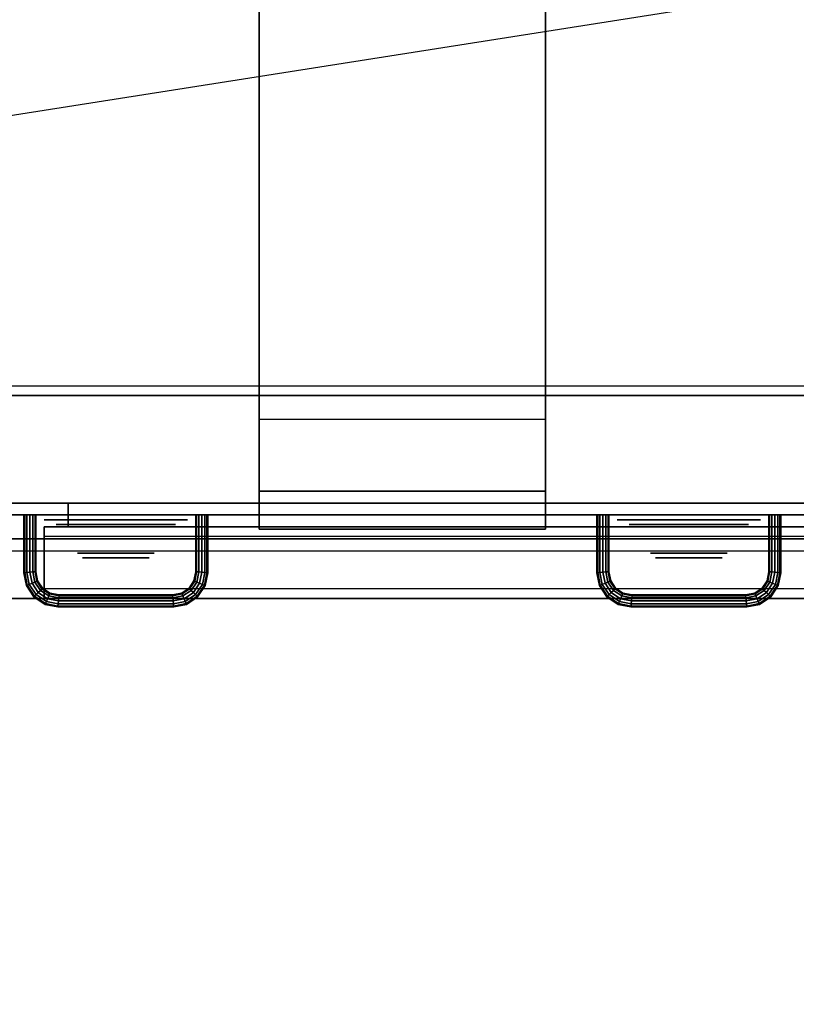
# Model space of a CAD drawing. Extents: x -130 to 130, y -21 to 21.
# Drawn here: x -13 to 4, y -21 to 0 of the extents above; entities that cross this region are included whole.
import ezdxf

# ---------------------------------------------------------------- set-up
doc = ezdxf.new("R2010")
doc.units = 0
doc.layers.get('DEFPOINTS').update_dxf_attribs({"linetype": 'CONTINUOUS'})
for name, color, linetype in [('3D', 254, 'CONTINUOUS'), ('3D-BLACK', 250, 'CONTINUOUS'), ('3D-CHROME', 254, 'CONTINUOUS'), ('3D-COLDROLL', 252, 'CONTINUOUS'), ('3D-FLAT', 7, 'CONTINUOUS'), ('3D-GRAY', 251, 'CONTINUOUS'), ('3D-NON', 43, 'CONTINUOUS')]:
    doc.layers.add(name, color=color, linetype=linetype)

msp = doc.modelspace()

# ---------------------------------------------------------------- linework, layer by layer
at = {"layer": '3D', "extrusion": (0, -1, 0)}
for centre in [(-10.5, 31.5, 10.575), (1.5, 31.5, 10.575)]:
    msp.add_circle(centre, 1.25, dxfattribs=at)
at = {"layer": '3D'}
for points in [[(19.3, -10.875, 37.7), (19.3, -7.675, 37.3), (-28.3, -7.675, 37.3), (-28.3, -10.875, 37.7)], [(19.3, -7.875, 36.5), (19.3, -7.675, 37.3), (-28.3, -7.675, 37.3), (-28.3, -7.875, 36.5)], [(-1.5, -9.875, 29.5), (-1.5, -8.375, 26), (-7.5, -8.375, 26), (-7.5, -9.875, 29.5)], [(-12.425, -10.375, 31.5), (-12.408, -10.375, 31.562), (-12.408, -11.586, 31.562), (-12.425, -11.587, 31.5)], [(-12.408, -10.375, 31.438), (-12.425, -10.375, 31.5), (-12.425, -11.587, 31.5), (-12.408, -11.586, 31.438)], [(-12.362, -10.375, 31.392), (-12.408, -10.375, 31.438), (-12.408, -11.586, 31.438), (-12.362, -11.581, 31.392)], [(-12.408, -10.375, 31.562), (-12.362, -10.375, 31.608), (-12.362, -11.581, 31.608), (-12.408, -11.586, 31.562)], [(-12.3, -10.375, 31.375), (-12.362, -10.375, 31.392), (-12.362, -11.581, 31.392), (-12.3, -11.575, 31.375)], [(-12.362, -10.375, 31.608), (-12.3, -10.375, 31.625), (-12.3, -11.575, 31.625), (-12.362, -11.581, 31.608)], [(-12.238, -10.375, 31.392), (-12.3, -10.375, 31.375), (-12.3, -11.575, 31.375), (-12.238, -11.569, 31.392)], [(-12.3, -10.375, 31.625), (-12.238, -10.375, 31.608), (-12.238, -11.569, 31.608), (-12.3, -11.575, 31.625)], [(-12.192, -10.375, 31.438), (-12.238, -10.375, 31.392), (-12.238, -11.569, 31.392), (-12.192, -11.564, 31.438)], [(-12.238, -10.375, 31.608), (-12.192, -10.375, 31.562), (-12.192, -11.564, 31.562), (-12.238, -11.569, 31.608)], [(-12.175, -10.375, 31.5), (-12.192, -10.375, 31.438), (-12.192, -11.564, 31.438), (-12.175, -11.563, 31.5)], [(-12.192, -10.375, 31.562), (-12.175, -10.375, 31.5), (-12.175, -11.563, 31.5), (-12.192, -11.564, 31.562)], [(-8.825, -11.563, 31.5), (-8.808, -11.564, 31.438), (-8.808, -10.375, 31.438), (-8.825, -10.375, 31.5)], [(-8.808, -11.564, 31.562), (-8.825, -11.563, 31.5), (-8.825, -10.375, 31.5), (-8.808, -10.375, 31.562)], [(-8.808, -11.564, 31.438), (-8.763, -11.569, 31.392), (-8.763, -10.375, 31.392), (-8.808, -10.375, 31.438)], [(-8.763, -11.569, 31.608), (-8.808, -11.564, 31.562), (-8.808, -10.375, 31.562), (-8.763, -10.375, 31.608)], [(-8.763, -11.569, 31.392), (-8.7, -11.575, 31.375), (-8.7, -10.375, 31.375), (-8.763, -10.375, 31.392)], [(-8.7, -11.575, 31.625), (-8.763, -11.569, 31.608), (-8.763, -10.375, 31.608), (-8.7, -10.375, 31.625)], [(-8.7, -11.575, 31.375), (-8.638, -11.581, 31.392), (-8.638, -10.375, 31.392), (-8.7, -10.375, 31.375)], [(-8.638, -11.581, 31.608), (-8.7, -11.575, 31.625), (-8.7, -10.375, 31.625), (-8.638, -10.375, 31.608)], [(-8.638, -11.581, 31.392), (-8.592, -11.586, 31.438), (-8.592, -10.375, 31.438), (-8.638, -10.375, 31.392)], [(-8.592, -11.586, 31.562), (-8.638, -11.581, 31.608), (-8.638, -10.375, 31.608), (-8.592, -10.375, 31.562)], [(-8.575, -11.587, 31.5), (-8.592, -11.586, 31.562), (-8.592, -10.375, 31.562), (-8.575, -10.375, 31.5)], [(-8.592, -11.586, 31.438), (-8.575, -11.587, 31.5), (-8.575, -10.375, 31.5), (-8.592, -10.375, 31.438)], [(-0.425, -10.375, 31.5), (-0.408, -10.375, 31.562), (-0.408, -11.586, 31.562), (-0.425, -11.587, 31.5)], [(-0.408, -10.375, 31.438), (-0.425, -10.375, 31.5), (-0.425, -11.587, 31.5), (-0.408, -11.586, 31.438)], [(-0.363, -10.375, 31.392), (-0.408, -10.375, 31.438), (-0.408, -11.586, 31.438), (-0.363, -11.581, 31.392)], [(-0.408, -10.375, 31.562), (-0.363, -10.375, 31.608), (-0.363, -11.581, 31.608), (-0.408, -11.586, 31.562)], [(-0.3, -10.375, 31.375), (-0.363, -10.375, 31.392), (-0.363, -11.581, 31.392), (-0.3, -11.575, 31.375)], [(-0.363, -10.375, 31.608), (-0.3, -10.375, 31.625), (-0.3, -11.575, 31.625), (-0.363, -11.581, 31.608)], [(-0.238, -10.375, 31.392), (-0.3, -10.375, 31.375), (-0.3, -11.575, 31.375), (-0.238, -11.569, 31.392)], [(-0.3, -10.375, 31.625), (-0.238, -10.375, 31.608), (-0.238, -11.569, 31.608), (-0.3, -11.575, 31.625)], [(-0.192, -10.375, 31.438), (-0.238, -10.375, 31.392), (-0.238, -11.569, 31.392), (-0.192, -11.564, 31.438)], [(-0.238, -10.375, 31.608), (-0.192, -10.375, 31.562), (-0.192, -11.564, 31.562), (-0.238, -11.569, 31.608)], [(-0.175, -10.375, 31.5), (-0.192, -10.375, 31.438), (-0.192, -11.564, 31.438), (-0.175, -11.563, 31.5)], [(-0.192, -10.375, 31.562), (-0.175, -10.375, 31.5), (-0.175, -11.563, 31.5), (-0.192, -11.564, 31.562)], [(3.175, -11.563, 31.5), (3.192, -11.564, 31.438), (3.192, -10.375, 31.438), (3.175, -10.375, 31.5)], [(3.192, -11.564, 31.562), (3.175, -11.563, 31.5), (3.175, -10.375, 31.5), (3.192, -10.375, 31.562)], [(3.192, -11.564, 31.438), (3.238, -11.569, 31.392), (3.238, -10.375, 31.392), (3.192, -10.375, 31.438)], [(3.238, -11.569, 31.608), (3.192, -11.564, 31.562), (3.192, -10.375, 31.562), (3.238, -10.375, 31.608)], [(3.238, -11.569, 31.392), (3.3, -11.575, 31.375), (3.3, -10.375, 31.375), (3.238, -10.375, 31.392)], [(3.3, -11.575, 31.625), (3.238, -11.569, 31.608), (3.238, -10.375, 31.608), (3.3, -10.375, 31.625)], [(3.3, -11.575, 31.375), (3.363, -11.581, 31.392), (3.363, -10.375, 31.392), (3.3, -10.375, 31.375)], [(3.363, -11.581, 31.608), (3.3, -11.575, 31.625), (3.3, -10.375, 31.625), (3.363, -10.375, 31.608)], [(3.363, -11.581, 31.392), (3.408, -11.586, 31.438), (3.408, -10.375, 31.438), (3.363, -10.375, 31.392)], [(3.408, -11.586, 31.562), (3.363, -11.581, 31.608), (3.363, -10.375, 31.608), (3.408, -10.375, 31.562)], [(3.425, -11.587, 31.5), (3.408, -11.586, 31.562), (3.408, -10.375, 31.562), (3.425, -10.375, 31.5)], [(3.408, -11.586, 31.438), (3.425, -11.587, 31.5), (3.425, -10.375, 31.5), (3.408, -10.375, 31.438)], [(-12.425, -11.587, 31.5), (-12.408, -11.586, 31.562), (-12.356, -11.847, 31.562), (-12.372, -11.853, 31.5)], [(-12.408, -11.586, 31.438), (-12.425, -11.587, 31.5), (-12.372, -11.853, 31.5), (-12.356, -11.847, 31.438)], [(-12.362, -11.581, 31.392), (-12.408, -11.586, 31.438), (-12.356, -11.847, 31.438), (-12.313, -11.829, 31.392)], [(-12.408, -11.586, 31.562), (-12.362, -11.581, 31.608), (-12.313, -11.829, 31.608), (-12.356, -11.847, 31.562)], [(-12.3, -11.575, 31.375), (-12.362, -11.581, 31.392), (-12.313, -11.829, 31.392), (-12.254, -11.805, 31.375)], [(-12.362, -11.581, 31.608), (-12.3, -11.575, 31.625), (-12.254, -11.805, 31.625), (-12.313, -11.829, 31.608)], [(-12.238, -11.569, 31.392), (-12.3, -11.575, 31.375), (-12.254, -11.805, 31.375), (-12.195, -11.78, 31.392)], [(-12.3, -11.575, 31.625), (-12.238, -11.569, 31.608), (-12.195, -11.78, 31.608), (-12.254, -11.805, 31.625)], [(-12.192, -11.564, 31.438), (-12.238, -11.569, 31.392), (-12.195, -11.78, 31.392), (-12.152, -11.762, 31.438)], [(-12.238, -11.569, 31.608), (-12.192, -11.564, 31.562), (-12.152, -11.762, 31.562), (-12.195, -11.78, 31.608)], [(-12.175, -11.563, 31.5), (-12.192, -11.564, 31.438), (-12.152, -11.762, 31.438), (-12.137, -11.756, 31.5)], [(-12.192, -11.564, 31.562), (-12.175, -11.563, 31.5), (-12.137, -11.756, 31.5), (-12.152, -11.762, 31.562)], [(-12.137, -11.756, 31.5), (-12.152, -11.762, 31.438), (-12.046, -11.921, 31.438), (-12.034, -11.909, 31.5)], [(-12.152, -11.762, 31.562), (-12.137, -11.756, 31.5), (-12.034, -11.909, 31.5), (-12.046, -11.921, 31.562)], [(-8.966, -11.909, 31.5), (-8.954, -11.921, 31.438), (-8.848, -11.762, 31.438), (-8.863, -11.756, 31.5)], [(-8.954, -11.921, 31.562), (-8.966, -11.909, 31.5), (-8.863, -11.756, 31.5), (-8.848, -11.762, 31.562)], [(-8.863, -11.756, 31.5), (-8.848, -11.762, 31.438), (-8.808, -11.564, 31.438), (-8.825, -11.563, 31.5)], [(-8.848, -11.762, 31.562), (-8.863, -11.756, 31.5), (-8.825, -11.563, 31.5), (-8.808, -11.564, 31.562)], [(-8.848, -11.762, 31.438), (-8.805, -11.78, 31.392), (-8.763, -11.569, 31.392), (-8.808, -11.564, 31.438)], [(-8.805, -11.78, 31.608), (-8.848, -11.762, 31.562), (-8.808, -11.564, 31.562), (-8.763, -11.569, 31.608)], [(-8.805, -11.78, 31.392), (-8.746, -11.805, 31.375), (-8.7, -11.575, 31.375), (-8.763, -11.569, 31.392)], [(-8.746, -11.805, 31.625), (-8.805, -11.78, 31.608), (-8.763, -11.569, 31.608), (-8.7, -11.575, 31.625)], [(-8.746, -11.805, 31.375), (-8.687, -11.829, 31.392), (-8.638, -11.581, 31.392), (-8.7, -11.575, 31.375)], [(-8.687, -11.829, 31.608), (-8.746, -11.805, 31.625), (-8.7, -11.575, 31.625), (-8.638, -11.581, 31.608)], [(-8.687, -11.829, 31.392), (-8.644, -11.847, 31.438), (-8.592, -11.586, 31.438), (-8.638, -11.581, 31.392)], [(-8.644, -11.847, 31.562), (-8.687, -11.829, 31.608), (-8.638, -11.581, 31.608), (-8.592, -11.586, 31.562)], [(-8.628, -11.853, 31.5), (-8.644, -11.847, 31.562), (-8.592, -11.586, 31.562), (-8.575, -11.587, 31.5)], [(-8.644, -11.847, 31.438), (-8.628, -11.853, 31.5), (-8.575, -11.587, 31.5), (-8.592, -11.586, 31.438)], [(-0.425, -11.587, 31.5), (-0.408, -11.586, 31.562), (-0.356, -11.847, 31.562), (-0.372, -11.853, 31.5)], [(-0.408, -11.586, 31.438), (-0.425, -11.587, 31.5), (-0.372, -11.853, 31.5), (-0.356, -11.847, 31.438)], [(-0.363, -11.581, 31.392), (-0.408, -11.586, 31.438), (-0.356, -11.847, 31.438), (-0.313, -11.829, 31.392)], [(-0.408, -11.586, 31.562), (-0.363, -11.581, 31.608), (-0.313, -11.829, 31.608), (-0.356, -11.847, 31.562)], [(-0.3, -11.575, 31.375), (-0.363, -11.581, 31.392), (-0.313, -11.829, 31.392), (-0.254, -11.805, 31.375)], [(-0.363, -11.581, 31.608), (-0.3, -11.575, 31.625), (-0.254, -11.805, 31.625), (-0.313, -11.829, 31.608)], [(-0.238, -11.569, 31.392), (-0.3, -11.575, 31.375), (-0.254, -11.805, 31.375), (-0.195, -11.78, 31.392)], [(-0.3, -11.575, 31.625), (-0.238, -11.569, 31.608), (-0.195, -11.78, 31.608), (-0.254, -11.805, 31.625)], [(-0.192, -11.564, 31.438), (-0.238, -11.569, 31.392), (-0.195, -11.78, 31.392), (-0.152, -11.762, 31.438)], [(-0.238, -11.569, 31.608), (-0.192, -11.564, 31.562), (-0.152, -11.762, 31.562), (-0.195, -11.78, 31.608)], [(-0.175, -11.563, 31.5), (-0.192, -11.564, 31.438), (-0.152, -11.762, 31.438), (-0.137, -11.756, 31.5)], [(-0.192, -11.564, 31.562), (-0.175, -11.563, 31.5), (-0.137, -11.756, 31.5), (-0.152, -11.762, 31.562)], [(-0.137, -11.756, 31.5), (-0.152, -11.762, 31.438), (-0.046, -11.921, 31.438), (-0.034, -11.909, 31.5)], [(-0.152, -11.762, 31.562), (-0.137, -11.756, 31.5), (-0.034, -11.909, 31.5), (-0.046, -11.921, 31.562)], [(3.034, -11.909, 31.5), (3.046, -11.921, 31.438), (3.152, -11.762, 31.438), (3.137, -11.756, 31.5)], [(3.046, -11.921, 31.562), (3.034, -11.909, 31.5), (3.137, -11.756, 31.5), (3.152, -11.762, 31.562)], [(3.137, -11.756, 31.5), (3.152, -11.762, 31.438), (3.192, -11.564, 31.438), (3.175, -11.563, 31.5)], [(3.152, -11.762, 31.562), (3.137, -11.756, 31.5), (3.175, -11.563, 31.5), (3.192, -11.564, 31.562)], [(3.152, -11.762, 31.438), (3.195, -11.78, 31.392), (3.238, -11.569, 31.392), (3.192, -11.564, 31.438)], [(3.195, -11.78, 31.608), (3.152, -11.762, 31.562), (3.192, -11.564, 31.562), (3.238, -11.569, 31.608)], [(3.195, -11.78, 31.392), (3.254, -11.805, 31.375), (3.3, -11.575, 31.375), (3.238, -11.569, 31.392)], [(3.254, -11.805, 31.625), (3.195, -11.78, 31.608), (3.238, -11.569, 31.608), (3.3, -11.575, 31.625)], [(3.254, -11.805, 31.375), (3.313, -11.829, 31.392), (3.363, -11.581, 31.392), (3.3, -11.575, 31.375)], [(3.313, -11.829, 31.608), (3.254, -11.805, 31.625), (3.3, -11.575, 31.625), (3.363, -11.581, 31.608)], [(3.313, -11.829, 31.392), (3.356, -11.847, 31.438), (3.408, -11.586, 31.438), (3.363, -11.581, 31.392)], [(3.356, -11.847, 31.562), (3.313, -11.829, 31.608), (3.363, -11.581, 31.608), (3.408, -11.586, 31.562)], [(3.372, -11.853, 31.5), (3.356, -11.847, 31.562), (3.408, -11.586, 31.562), (3.425, -11.587, 31.5)], [(3.356, -11.847, 31.438), (3.372, -11.853, 31.5), (3.425, -11.587, 31.5), (3.408, -11.586, 31.438)], [(-12.372, -11.853, 31.5), (-12.356, -11.847, 31.562), (-12.202, -12.077, 31.562), (-12.214, -12.089, 31.5)], [(-12.356, -11.847, 31.438), (-12.372, -11.853, 31.5), (-12.214, -12.089, 31.5), (-12.202, -12.077, 31.438)], [(-12.313, -11.829, 31.392), (-12.356, -11.847, 31.438), (-12.202, -12.077, 31.438), (-12.169, -12.044, 31.392)], [(-12.356, -11.847, 31.562), (-12.313, -11.829, 31.608), (-12.169, -12.044, 31.608), (-12.202, -12.077, 31.562)], [(-12.254, -11.805, 31.375), (-12.313, -11.829, 31.392), (-12.169, -12.044, 31.392), (-12.124, -11.999, 31.375)], [(-12.313, -11.829, 31.608), (-12.254, -11.805, 31.625), (-12.124, -11.999, 31.625), (-12.169, -12.044, 31.608)], [(-12.195, -11.78, 31.392), (-12.254, -11.805, 31.375), (-12.124, -11.999, 31.375), (-12.079, -11.954, 31.392)], [(-12.254, -11.805, 31.625), (-12.195, -11.78, 31.608), (-12.079, -11.954, 31.608), (-12.124, -11.999, 31.625)], [(-12.152, -11.762, 31.438), (-12.195, -11.78, 31.392), (-12.079, -11.954, 31.392), (-12.046, -11.921, 31.438)], [(-12.195, -11.78, 31.608), (-12.152, -11.762, 31.562), (-12.046, -11.921, 31.562), (-12.079, -11.954, 31.608)], [(-12.079, -11.954, 31.392), (-12.124, -11.999, 31.375), (-11.93, -12.129, 31.375), (-11.905, -12.07, 31.392)], [(-12.124, -11.999, 31.625), (-12.079, -11.954, 31.608), (-11.905, -12.07, 31.608), (-11.93, -12.129, 31.625)], [(-12.046, -11.921, 31.438), (-12.079, -11.954, 31.392), (-11.905, -12.07, 31.392), (-11.887, -12.027, 31.438)], [(-12.079, -11.954, 31.608), (-12.046, -11.921, 31.562), (-11.887, -12.027, 31.562), (-11.905, -12.07, 31.608)], [(-12.034, -11.909, 31.5), (-12.046, -11.921, 31.438), (-11.887, -12.027, 31.438), (-11.881, -12.012, 31.5)], [(-12.046, -11.921, 31.562), (-12.034, -11.909, 31.5), (-11.881, -12.012, 31.5), (-11.887, -12.027, 31.562)], [(-9.119, -12.012, 31.5), (-9.113, -12.027, 31.438), (-8.954, -11.921, 31.438), (-8.966, -11.909, 31.5)], [(-9.113, -12.027, 31.562), (-9.119, -12.012, 31.5), (-8.966, -11.909, 31.5), (-8.954, -11.921, 31.562)], [(-9.113, -12.027, 31.438), (-9.095, -12.07, 31.392), (-8.921, -11.954, 31.392), (-8.954, -11.921, 31.438)], [(-9.095, -12.07, 31.608), (-9.113, -12.027, 31.562), (-8.954, -11.921, 31.562), (-8.921, -11.954, 31.608)], [(-9.095, -12.07, 31.392), (-9.07, -12.129, 31.375), (-8.876, -11.999, 31.375), (-8.921, -11.954, 31.392)], [(-9.07, -12.129, 31.625), (-9.095, -12.07, 31.608), (-8.921, -11.954, 31.608), (-8.876, -11.999, 31.625)], [(-8.954, -11.921, 31.438), (-8.921, -11.954, 31.392), (-8.805, -11.78, 31.392), (-8.848, -11.762, 31.438)], [(-8.921, -11.954, 31.608), (-8.954, -11.921, 31.562), (-8.848, -11.762, 31.562), (-8.805, -11.78, 31.608)], [(-8.921, -11.954, 31.392), (-8.876, -11.999, 31.375), (-8.746, -11.805, 31.375), (-8.805, -11.78, 31.392)], [(-8.876, -11.999, 31.625), (-8.921, -11.954, 31.608), (-8.805, -11.78, 31.608), (-8.746, -11.805, 31.625)], [(-8.876, -11.999, 31.375), (-8.831, -12.044, 31.392), (-8.687, -11.829, 31.392), (-8.746, -11.805, 31.375)], [(-8.831, -12.044, 31.608), (-8.876, -11.999, 31.625), (-8.746, -11.805, 31.625), (-8.687, -11.829, 31.608)], [(-8.831, -12.044, 31.392), (-8.798, -12.077, 31.438), (-8.644, -11.847, 31.438), (-8.687, -11.829, 31.392)], [(-8.798, -12.077, 31.562), (-8.831, -12.044, 31.608), (-8.687, -11.829, 31.608), (-8.644, -11.847, 31.562)], [(-8.786, -12.089, 31.5), (-8.798, -12.077, 31.562), (-8.644, -11.847, 31.562), (-8.628, -11.853, 31.5)], [(-8.798, -12.077, 31.438), (-8.786, -12.089, 31.5), (-8.628, -11.853, 31.5), (-8.644, -11.847, 31.438)], [(-0.372, -11.853, 31.5), (-0.356, -11.847, 31.562), (-0.202, -12.077, 31.562), (-0.214, -12.089, 31.5)], [(-0.356, -11.847, 31.438), (-0.372, -11.853, 31.5), (-0.214, -12.089, 31.5), (-0.202, -12.077, 31.438)], [(-0.313, -11.829, 31.392), (-0.356, -11.847, 31.438), (-0.202, -12.077, 31.438), (-0.169, -12.044, 31.392)], [(-0.356, -11.847, 31.562), (-0.313, -11.829, 31.608), (-0.169, -12.044, 31.608), (-0.202, -12.077, 31.562)], [(-0.254, -11.805, 31.375), (-0.313, -11.829, 31.392), (-0.169, -12.044, 31.392), (-0.124, -11.999, 31.375)], [(-0.313, -11.829, 31.608), (-0.254, -11.805, 31.625), (-0.124, -11.999, 31.625), (-0.169, -12.044, 31.608)], [(-0.195, -11.78, 31.392), (-0.254, -11.805, 31.375), (-0.124, -11.999, 31.375), (-0.079, -11.954, 31.392)], [(-0.254, -11.805, 31.625), (-0.195, -11.78, 31.608), (-0.079, -11.954, 31.608), (-0.124, -11.999, 31.625)], [(-0.152, -11.762, 31.438), (-0.195, -11.78, 31.392), (-0.079, -11.954, 31.392), (-0.046, -11.921, 31.438)], [(-0.195, -11.78, 31.608), (-0.152, -11.762, 31.562), (-0.046, -11.921, 31.562), (-0.079, -11.954, 31.608)], [(-0.079, -11.954, 31.392), (-0.124, -11.999, 31.375), (0.07, -12.129, 31.375), (0.095, -12.07, 31.392)], [(-0.124, -11.999, 31.625), (-0.079, -11.954, 31.608), (0.095, -12.07, 31.608), (0.07, -12.129, 31.625)], [(-0.046, -11.921, 31.438), (-0.079, -11.954, 31.392), (0.095, -12.07, 31.392), (0.113, -12.027, 31.438)], [(-0.079, -11.954, 31.608), (-0.046, -11.921, 31.562), (0.113, -12.027, 31.562), (0.095, -12.07, 31.608)], [(-0.034, -11.909, 31.5), (-0.046, -11.921, 31.438), (0.113, -12.027, 31.438), (0.119, -12.012, 31.5)], [(-0.046, -11.921, 31.562), (-0.034, -11.909, 31.5), (0.119, -12.012, 31.5), (0.113, -12.027, 31.562)], [(2.881, -12.012, 31.5), (2.887, -12.027, 31.438), (3.046, -11.921, 31.438), (3.034, -11.909, 31.5)], [(2.887, -12.027, 31.562), (2.881, -12.012, 31.5), (3.034, -11.909, 31.5), (3.046, -11.921, 31.562)], [(2.887, -12.027, 31.438), (2.905, -12.07, 31.392), (3.079, -11.954, 31.392), (3.046, -11.921, 31.438)], [(2.905, -12.07, 31.608), (2.887, -12.027, 31.562), (3.046, -11.921, 31.562), (3.079, -11.954, 31.608)], [(2.905, -12.07, 31.392), (2.93, -12.129, 31.375), (3.124, -11.999, 31.375), (3.079, -11.954, 31.392)], [(2.93, -12.129, 31.625), (2.905, -12.07, 31.608), (3.079, -11.954, 31.608), (3.124, -11.999, 31.625)], [(3.046, -11.921, 31.438), (3.079, -11.954, 31.392), (3.195, -11.78, 31.392), (3.152, -11.762, 31.438)], [(3.079, -11.954, 31.608), (3.046, -11.921, 31.562), (3.152, -11.762, 31.562), (3.195, -11.78, 31.608)], [(3.079, -11.954, 31.392), (3.124, -11.999, 31.375), (3.254, -11.805, 31.375), (3.195, -11.78, 31.392)], [(3.124, -11.999, 31.625), (3.079, -11.954, 31.608), (3.195, -11.78, 31.608), (3.254, -11.805, 31.625)], [(3.124, -11.999, 31.375), (3.169, -12.044, 31.392), (3.313, -11.829, 31.392), (3.254, -11.805, 31.375)], [(3.169, -12.044, 31.608), (3.124, -11.999, 31.625), (3.254, -11.805, 31.625), (3.313, -11.829, 31.608)], [(3.169, -12.044, 31.392), (3.202, -12.077, 31.438), (3.356, -11.847, 31.438), (3.313, -11.829, 31.392)], [(3.202, -12.077, 31.562), (3.169, -12.044, 31.608), (3.313, -11.829, 31.608), (3.356, -11.847, 31.562)], [(3.214, -12.089, 31.5), (3.202, -12.077, 31.562), (3.356, -11.847, 31.562), (3.372, -11.853, 31.5)], [(3.202, -12.077, 31.438), (3.214, -12.089, 31.5), (3.372, -11.853, 31.5), (3.356, -11.847, 31.438)], [(-12.214, -12.089, 31.5), (-12.202, -12.077, 31.562), (-11.972, -12.231, 31.562), (-11.978, -12.247, 31.5)], [(-12.202, -12.077, 31.438), (-12.214, -12.089, 31.5), (-11.978, -12.247, 31.5), (-11.972, -12.231, 31.438)], [(-12.169, -12.044, 31.392), (-12.202, -12.077, 31.438), (-11.972, -12.231, 31.438), (-11.954, -12.188, 31.392)], [(-12.202, -12.077, 31.562), (-12.169, -12.044, 31.608), (-11.954, -12.188, 31.608), (-11.972, -12.231, 31.562)], [(-12.124, -11.999, 31.375), (-12.169, -12.044, 31.392), (-11.954, -12.188, 31.392), (-11.93, -12.129, 31.375)], [(-12.169, -12.044, 31.608), (-12.124, -11.999, 31.625), (-11.93, -12.129, 31.625), (-11.954, -12.188, 31.608)], [(-11.93, -12.129, 31.375), (-11.954, -12.188, 31.392), (-11.706, -12.238, 31.392), (-11.7, -12.175, 31.375)], [(-11.954, -12.188, 31.608), (-11.93, -12.129, 31.625), (-11.7, -12.175, 31.625), (-11.706, -12.238, 31.608)], [(-11.905, -12.07, 31.392), (-11.93, -12.129, 31.375), (-11.7, -12.175, 31.375), (-11.694, -12.113, 31.392)], [(-11.93, -12.129, 31.625), (-11.905, -12.07, 31.608), (-11.694, -12.113, 31.608), (-11.7, -12.175, 31.625)], [(-11.887, -12.027, 31.438), (-11.905, -12.07, 31.392), (-11.694, -12.113, 31.392), (-11.689, -12.067, 31.438)], [(-11.905, -12.07, 31.608), (-11.887, -12.027, 31.562), (-11.689, -12.067, 31.562), (-11.694, -12.113, 31.608)], [(-11.881, -12.012, 31.5), (-11.887, -12.027, 31.438), (-11.689, -12.067, 31.438), (-11.688, -12.05, 31.5)], [(-11.887, -12.027, 31.562), (-11.881, -12.012, 31.5), (-11.688, -12.05, 31.5), (-11.689, -12.067, 31.562)], [(-11.694, -12.113, 31.392), (-11.7, -12.175, 31.375), (-9.3, -12.175, 31.375), (-9.306, -12.113, 31.392)], [(-11.7, -12.175, 31.625), (-11.694, -12.113, 31.608), (-9.306, -12.113, 31.608), (-9.3, -12.175, 31.625)], [(-11.689, -12.067, 31.438), (-11.694, -12.113, 31.392), (-9.306, -12.113, 31.392), (-9.311, -12.067, 31.438)], [(-11.694, -12.113, 31.608), (-11.689, -12.067, 31.562), (-9.311, -12.067, 31.562), (-9.306, -12.113, 31.608)], [(-11.688, -12.05, 31.5), (-11.689, -12.067, 31.438), (-9.311, -12.067, 31.438), (-9.312, -12.05, 31.5)], [(-11.689, -12.067, 31.562), (-11.688, -12.05, 31.5), (-9.312, -12.05, 31.5), (-9.311, -12.067, 31.562)], [(-9.312, -12.05, 31.5), (-9.311, -12.067, 31.438), (-9.113, -12.027, 31.438), (-9.119, -12.012, 31.5)], [(-9.311, -12.067, 31.562), (-9.312, -12.05, 31.5), (-9.119, -12.012, 31.5), (-9.113, -12.027, 31.562)], [(-9.311, -12.067, 31.438), (-9.306, -12.113, 31.392), (-9.095, -12.07, 31.392), (-9.113, -12.027, 31.438)], [(-9.306, -12.113, 31.608), (-9.311, -12.067, 31.562), (-9.113, -12.027, 31.562), (-9.095, -12.07, 31.608)], [(-9.306, -12.113, 31.392), (-9.3, -12.175, 31.375), (-9.07, -12.129, 31.375), (-9.095, -12.07, 31.392)], [(-9.3, -12.175, 31.625), (-9.306, -12.113, 31.608), (-9.095, -12.07, 31.608), (-9.07, -12.129, 31.625)], [(-9.3, -12.175, 31.375), (-9.294, -12.238, 31.392), (-9.046, -12.188, 31.392), (-9.07, -12.129, 31.375)], [(-9.294, -12.238, 31.608), (-9.3, -12.175, 31.625), (-9.07, -12.129, 31.625), (-9.046, -12.188, 31.608)], [(-9.07, -12.129, 31.375), (-9.046, -12.188, 31.392), (-8.831, -12.044, 31.392), (-8.876, -11.999, 31.375)], [(-9.046, -12.188, 31.608), (-9.07, -12.129, 31.625), (-8.876, -11.999, 31.625), (-8.831, -12.044, 31.608)], [(-9.046, -12.188, 31.392), (-9.028, -12.231, 31.438), (-8.798, -12.077, 31.438), (-8.831, -12.044, 31.392)], [(-9.028, -12.231, 31.562), (-9.046, -12.188, 31.608), (-8.831, -12.044, 31.608), (-8.798, -12.077, 31.562)], [(-9.022, -12.247, 31.5), (-9.028, -12.231, 31.562), (-8.798, -12.077, 31.562), (-8.786, -12.089, 31.5)], [(-9.028, -12.231, 31.438), (-9.022, -12.247, 31.5), (-8.786, -12.089, 31.5), (-8.798, -12.077, 31.438)], [(-0.214, -12.089, 31.5), (-0.202, -12.077, 31.562), (0.028, -12.231, 31.562), (0.022, -12.247, 31.5)], [(-0.202, -12.077, 31.438), (-0.214, -12.089, 31.5), (0.022, -12.247, 31.5), (0.028, -12.231, 31.438)], [(-0.169, -12.044, 31.392), (-0.202, -12.077, 31.438), (0.028, -12.231, 31.438), (0.046, -12.188, 31.392)], [(-0.202, -12.077, 31.562), (-0.169, -12.044, 31.608), (0.046, -12.188, 31.608), (0.028, -12.231, 31.562)], [(-0.124, -11.999, 31.375), (-0.169, -12.044, 31.392), (0.046, -12.188, 31.392), (0.07, -12.129, 31.375)], [(-0.169, -12.044, 31.608), (-0.124, -11.999, 31.625), (0.07, -12.129, 31.625), (0.046, -12.188, 31.608)], [(0.07, -12.129, 31.375), (0.046, -12.188, 31.392), (0.294, -12.238, 31.392), (0.3, -12.175, 31.375)], [(0.046, -12.188, 31.608), (0.07, -12.129, 31.625), (0.3, -12.175, 31.625), (0.294, -12.238, 31.608)], [(0.095, -12.07, 31.392), (0.07, -12.129, 31.375), (0.3, -12.175, 31.375), (0.306, -12.113, 31.392)], [(0.07, -12.129, 31.625), (0.095, -12.07, 31.608), (0.306, -12.113, 31.608), (0.3, -12.175, 31.625)], [(0.113, -12.027, 31.438), (0.095, -12.07, 31.392), (0.306, -12.113, 31.392), (0.311, -12.067, 31.438)], [(0.095, -12.07, 31.608), (0.113, -12.027, 31.562), (0.311, -12.067, 31.562), (0.306, -12.113, 31.608)], [(0.119, -12.012, 31.5), (0.113, -12.027, 31.438), (0.311, -12.067, 31.438), (0.312, -12.05, 31.5)], [(0.113, -12.027, 31.562), (0.119, -12.012, 31.5), (0.312, -12.05, 31.5), (0.311, -12.067, 31.562)], [(0.306, -12.113, 31.392), (0.3, -12.175, 31.375), (2.7, -12.175, 31.375), (2.694, -12.113, 31.392)], [(0.3, -12.175, 31.625), (0.306, -12.113, 31.608), (2.694, -12.113, 31.608), (2.7, -12.175, 31.625)], [(0.311, -12.067, 31.438), (0.306, -12.113, 31.392), (2.694, -12.113, 31.392), (2.689, -12.067, 31.438)], [(0.306, -12.113, 31.608), (0.311, -12.067, 31.562), (2.689, -12.067, 31.562), (2.694, -12.113, 31.608)], [(0.312, -12.05, 31.5), (0.311, -12.067, 31.438), (2.689, -12.067, 31.438), (2.688, -12.05, 31.5)], [(0.311, -12.067, 31.562), (0.312, -12.05, 31.5), (2.688, -12.05, 31.5), (2.689, -12.067, 31.562)], [(2.688, -12.05, 31.5), (2.689, -12.067, 31.438), (2.887, -12.027, 31.438), (2.881, -12.012, 31.5)], [(2.689, -12.067, 31.562), (2.688, -12.05, 31.5), (2.881, -12.012, 31.5), (2.887, -12.027, 31.562)], [(2.689, -12.067, 31.438), (2.694, -12.113, 31.392), (2.905, -12.07, 31.392), (2.887, -12.027, 31.438)], [(2.694, -12.113, 31.608), (2.689, -12.067, 31.562), (2.887, -12.027, 31.562), (2.905, -12.07, 31.608)], [(2.694, -12.113, 31.392), (2.7, -12.175, 31.375), (2.93, -12.129, 31.375), (2.905, -12.07, 31.392)], [(2.7, -12.175, 31.625), (2.694, -12.113, 31.608), (2.905, -12.07, 31.608), (2.93, -12.129, 31.625)], [(2.7, -12.175, 31.375), (2.706, -12.238, 31.392), (2.954, -12.188, 31.392), (2.93, -12.129, 31.375)], [(2.706, -12.238, 31.608), (2.7, -12.175, 31.625), (2.93, -12.129, 31.625), (2.954, -12.188, 31.608)], [(2.93, -12.129, 31.375), (2.954, -12.188, 31.392), (3.169, -12.044, 31.392), (3.124, -11.999, 31.375)], [(2.954, -12.188, 31.608), (2.93, -12.129, 31.625), (3.124, -11.999, 31.625), (3.169, -12.044, 31.608)], [(2.954, -12.188, 31.392), (2.972, -12.231, 31.438), (3.202, -12.077, 31.438), (3.169, -12.044, 31.392)], [(2.972, -12.231, 31.562), (2.954, -12.188, 31.608), (3.169, -12.044, 31.608), (3.202, -12.077, 31.562)], [(2.978, -12.247, 31.5), (2.972, -12.231, 31.562), (3.202, -12.077, 31.562), (3.214, -12.089, 31.5)], [(2.972, -12.231, 31.438), (2.978, -12.247, 31.5), (3.214, -12.089, 31.5), (3.202, -12.077, 31.438)], [(-11.978, -12.247, 31.5), (-11.972, -12.231, 31.562), (-11.711, -12.283, 31.562), (-11.712, -12.3, 31.5)], [(-11.972, -12.231, 31.438), (-11.978, -12.247, 31.5), (-11.712, -12.3, 31.5), (-11.711, -12.283, 31.438)], [(-11.954, -12.188, 31.392), (-11.972, -12.231, 31.438), (-11.711, -12.283, 31.438), (-11.706, -12.238, 31.392)], [(-11.972, -12.231, 31.562), (-11.954, -12.188, 31.608), (-11.706, -12.238, 31.608), (-11.711, -12.283, 31.562)], [(-11.712, -12.3, 31.5), (-11.711, -12.283, 31.562), (-9.289, -12.283, 31.562), (-9.288, -12.3, 31.5)], [(-11.711, -12.283, 31.438), (-11.712, -12.3, 31.5), (-9.288, -12.3, 31.5), (-9.289, -12.283, 31.438)], [(-11.706, -12.238, 31.392), (-11.711, -12.283, 31.438), (-9.289, -12.283, 31.438), (-9.294, -12.238, 31.392)], [(-11.711, -12.283, 31.562), (-11.706, -12.238, 31.608), (-9.294, -12.238, 31.608), (-9.289, -12.283, 31.562)], [(-11.7, -12.175, 31.375), (-11.706, -12.238, 31.392), (-9.294, -12.238, 31.392), (-9.3, -12.175, 31.375)], [(-11.706, -12.238, 31.608), (-11.7, -12.175, 31.625), (-9.3, -12.175, 31.625), (-9.294, -12.238, 31.608)], [(-9.294, -12.238, 31.392), (-9.289, -12.283, 31.438), (-9.028, -12.231, 31.438), (-9.046, -12.188, 31.392)], [(-9.289, -12.283, 31.562), (-9.294, -12.238, 31.608), (-9.046, -12.188, 31.608), (-9.028, -12.231, 31.562)], [(-9.288, -12.3, 31.5), (-9.289, -12.283, 31.562), (-9.028, -12.231, 31.562), (-9.022, -12.247, 31.5)], [(-9.289, -12.283, 31.438), (-9.288, -12.3, 31.5), (-9.022, -12.247, 31.5), (-9.028, -12.231, 31.438)], [(0.022, -12.247, 31.5), (0.028, -12.231, 31.562), (0.289, -12.283, 31.562), (0.288, -12.3, 31.5)], [(0.028, -12.231, 31.438), (0.022, -12.247, 31.5), (0.288, -12.3, 31.5), (0.289, -12.283, 31.438)], [(0.046, -12.188, 31.392), (0.028, -12.231, 31.438), (0.289, -12.283, 31.438), (0.294, -12.238, 31.392)], [(0.028, -12.231, 31.562), (0.046, -12.188, 31.608), (0.294, -12.238, 31.608), (0.289, -12.283, 31.562)], [(0.288, -12.3, 31.5), (0.289, -12.283, 31.562), (2.711, -12.283, 31.562), (2.712, -12.3, 31.5)], [(0.289, -12.283, 31.438), (0.288, -12.3, 31.5), (2.712, -12.3, 31.5), (2.711, -12.283, 31.438)], [(0.294, -12.238, 31.392), (0.289, -12.283, 31.438), (2.711, -12.283, 31.438), (2.706, -12.238, 31.392)], [(0.289, -12.283, 31.562), (0.294, -12.238, 31.608), (2.706, -12.238, 31.608), (2.711, -12.283, 31.562)], [(0.3, -12.175, 31.375), (0.294, -12.238, 31.392), (2.706, -12.238, 31.392), (2.7, -12.175, 31.375)], [(0.294, -12.238, 31.608), (0.3, -12.175, 31.625), (2.7, -12.175, 31.625), (2.706, -12.238, 31.608)], [(2.706, -12.238, 31.392), (2.711, -12.283, 31.438), (2.972, -12.231, 31.438), (2.954, -12.188, 31.392)], [(2.711, -12.283, 31.562), (2.706, -12.238, 31.608), (2.954, -12.188, 31.608), (2.972, -12.231, 31.562)], [(2.712, -12.3, 31.5), (2.711, -12.283, 31.562), (2.972, -12.231, 31.562), (2.978, -12.247, 31.5)], [(2.711, -12.283, 31.438), (2.712, -12.3, 31.5), (2.978, -12.247, 31.5), (2.972, -12.231, 31.438)]]:
    msp.add_3dface(points, dxfattribs=at)
at = {"layer": '3D', "invisible_edges": 5}
msp.add_3dface([(19.5, -12.125, 26), (-28.5, -12.125, 26), (-27.5, -11.125, 25.5), (18.5, -11.125, 25.5)], dxfattribs=at)
at = {"layer": '3D-BLACK', "extrusion": (0, -1, 0)}
for centre in [(-10.5, 31.5, 11.175), (1.5, 31.5, 11.175)]:
    msp.add_circle(centre, 0.8, dxfattribs=at)
at = {"layer": '3D-BLACK'}
for points in [[(19.4, 20.625, 36.5), (-28.4, 20.625, 36.5), (-28.4, -10.375, 36.5), (19.4, -10.375, 36.5)], [(-14.963, -10.375, 34.5), (-14.963, -10.375, 35.5), (-11.963, -10.375, 35.5), (-11.963, -10.375, 34.5)], [(-8.987, -10.375, 34.5), (-8.987, -10.375, 35.5), (-5.987, -10.375, 35.5), (-5.987, -10.375, 34.5)], [(-3.013, -10.375, 34.5), (-3.013, -10.375, 35.5), (-0.012, -10.375, 35.5), (-0.012, -10.375, 34.5)], [(2.963, -10.375, 34.5), (2.963, -10.375, 35.5), (5.963, -10.375, 35.5), (5.963, -10.375, 34.5)]]:
    msp.add_3dface(points, dxfattribs=at)
at = {"layer": '3D-CHROME', "extrusion": (0, -1, 0)}
for centre in [(-10.5, 31.5, 11.275), (1.5, 31.5, 11.275)]:
    msp.add_circle(centre, 0.7, dxfattribs=at)
at = {"layer": '3D-COLDROLL'}
for points in [[(19.3, 16.125, 37.3), (-28.3, 16.125, 37.3), (-28.3, -7.875, 37.3), (19.3, -7.875, 37.3)], [(19.3, 16.125, 36.5), (-28.3, 16.125, 36.5), (-28.3, -7.875, 36.5), (19.3, -7.875, 36.5)], [(19.3, -7.875, 36.5), (-28.3, -7.875, 36.5), (-28.3, -7.875, 37.3), (19.3, -7.875, 37.3)]]:
    msp.add_3dface(points, dxfattribs=at)
at = {"layer": '3D-FLAT'}
for points in [[(19.4, 20.625, 23.9), (-28.4, 20.625, 23.9), (-28.4, -10.125, 23.9), (19.4, -10.125, 23.9)], [(19.4, 20.625, 4), (-28.4, 20.625, 4), (-28.4, -10.125, 4), (19.4, -10.125, 4)], [(18.5, 19.625, 25.5), (-27.5, 19.625, 25.5), (-27.5, -11.125, 25.5), (18.5, -11.125, 25.5)], [(-1.5, 19.625, 29.5), (-1.5, -9.875, 29.5), (-7.5, -9.875, 29.5), (-7.5, 19.625, 29.5)], [(-1.5, 19.625, 26), (-1.5, -8.375, 26), (-7.5, -8.375, 26), (-7.5, 19.625, 26)], [(19.3, -10.875, 36.5), (19.3, -7.875, 36.5), (-28.3, -7.875, 36.5), (-28.3, -10.875, 36.5)], [(-7.5, -9.875, 29.5), (-1.5, -9.875, 29.5), (-1.5, -10.675, 29.5), (-7.5, -10.675, 29.5)], [(-7.5, -9.875, 29), (-1.5, -9.875, 29), (-1.5, -10.675, 29), (-7.5, -10.675, 29)], [(19, -12.125, 14.5), (-12, -12.125, 14.5), (-12, -10.625, 14.5), (19, -10.625, 14.5)], [(19, -12.125, 4.5), (-12, -12.125, 4.5), (-12, -10.625, 4.5), (19, -10.625, 4.5)]]:
    msp.add_3dface(points, dxfattribs=at)
at = {"layer": '3D-FLAT', "invisible_edges": 4}
for points in [[(19, -10.625, 23.5), (-12, -10.625, 23.5), (-12, -12.125, 23.5), (19, -12.125, 23.5)], [(19, -10.625, 13.5), (-12, -10.625, 13.5), (-12, -12.125, 13.5), (19, -12.125, 13.5)], [(19, -10.825, 21.5), (-12, -10.825, 21.5), (-12, -12.125, 21.5), (19, -12.125, 21.5)], [(19, -11.925, 23.3), (-12, -11.925, 23.3), (-12, -10.825, 23.3), (19, -10.825, 23.3)], [(19, -10.825, 11.5), (-12, -10.825, 11.5), (-12, -12.125, 11.5), (19, -12.125, 11.5)], [(19, -11.925, 13.3), (-12, -11.925, 13.3), (-12, -10.825, 13.3), (19, -10.825, 13.3)], [(19, -12.125, 22.7), (-12, -12.125, 22.7), (-12, -11.925, 22.7), (19, -11.925, 22.7)], [(19, -12.125, 12.7), (-12, -12.125, 12.7), (-12, -11.925, 12.7), (19, -11.925, 12.7)]]:
    msp.add_3dface(points, dxfattribs=at)
at = {"layer": '3D-GRAY', "extrusion": (0, -1, 0)}
for centre in [(-10.5, 31.5, 10.475), (1.5, 31.5, 10.475)]:
    msp.add_circle(centre, 1.5, dxfattribs=at)
at = {"layer": '3D-GRAY'}
for points in [[(-11.5, -10.125, 15), (-11.5, -10.625, 15), (-11.5, -10.625, 22), (-11.5, -10.125, 22)], [(18.5, -10.125, 15), (-11.5, -10.125, 15), (-11.5, -10.125, 22), (18.5, -10.125, 22)], [(18.5, -10.125, 22), (-11.5, -10.125, 22), (-11.5, -10.625, 22), (18.5, -10.625, 22)], [(18.5, -10.125, 15), (-11.5, -10.125, 15), (-11.5, -10.625, 15), (18.5, -10.625, 15)], [(-11.5, -10.125, 5), (-11.5, -10.625, 5), (-11.5, -10.625, 12), (-11.5, -10.125, 12)], [(18.5, -10.125, 5), (-11.5, -10.125, 5), (-11.5, -10.125, 12), (18.5, -10.125, 12)], [(18.5, -10.125, 12), (-11.5, -10.125, 12), (-11.5, -10.625, 12), (18.5, -10.625, 12)], [(18.5, -10.125, 5), (-11.5, -10.125, 5), (-11.5, -10.625, 5), (18.5, -10.625, 5)], [(18.5, -10.625, 15), (-11.5, -10.625, 15), (-11.5, -10.625, 22), (18.5, -10.625, 22)], [(18.5, -10.625, 5), (-11.5, -10.625, 5), (-11.5, -10.625, 12), (18.5, -10.625, 12)]]:
    msp.add_3dface(points, dxfattribs=at)
at = {"layer": '3D-NON'}
for points in [[(-7.5, 19.625, 29.5), (-7.5, 19.625, 26), (-7.5, -8.375, 26), (-7.5, -9.875, 29.5)], [(-1.5, 19.625, 29.5), (-1.5, 19.625, 26), (-1.5, -8.375, 26), (-1.5, -9.875, 29.5)], [(-7.5, -9.875, 29), (-7.5, -10.675, 29), (-7.5, -10.675, 29.5), (-7.5, -9.875, 29.5)], [(-7.5, -9.875, 29), (-1.5, -9.875, 29), (-1.5, -9.875, 29.5), (-7.5, -9.875, 29.5)], [(-1.5, -9.875, 29), (-1.5, -10.675, 29), (-1.5, -10.675, 29.5), (-1.5, -9.875, 29.5)], [(19.4, -10.125, 4), (-28.4, -10.125, 4), (-28.4, -10.125, 23.9), (19.4, -10.125, 23.9)], [(-7.5, -10.675, 29), (-1.5, -10.675, 29), (-1.5, -10.675, 29.5), (-7.5, -10.675, 29.5)], [(19.3, -10.875, 36.5), (19.3, -10.875, 37.7), (-28.3, -10.875, 37.7), (-28.3, -10.875, 36.5)]]:
    msp.add_3dface(points, dxfattribs=at)
for points, invisible_edges in [([(19.4, -10.375, 36.5), (-28.4, -10.375, 36.5), (-28.4, -10.375, 36), (19.4, -10.375, 36)], 14), ([(19.4, -10.375, 29.5), (-28.4, -10.375, 29.5), (-28.4, -10.375, 34), (19.4, -10.375, 34)], 14), ([(-11.963, -10.375, 35.5), (-14.963, -10.375, 35.5), (-16.45, -10.375, 36), (-10.475, -10.375, 36)], 14), ([(-11.963, -10.375, 34.5), (-14.963, -10.375, 34.5), (-16.45, -10.375, 34), (-10.475, -10.375, 34)], 14), ([(-11.963, -10.375, 34.5), (-11.963, -10.375, 35.5), (-10.475, -10.375, 36), (-10.475, -10.375, 34)], 14), ([(-8.987, -10.375, 34.5), (-8.987, -10.375, 35.5), (-10.475, -10.375, 36), (-10.475, -10.375, 34)], 14), ([(-5.987, -10.375, 35.5), (-8.987, -10.375, 35.5), (-10.475, -10.375, 36), (-4.5, -10.375, 36)], 14), ([(-5.987, -10.375, 34.5), (-8.987, -10.375, 34.5), (-10.475, -10.375, 34), (-4.5, -10.375, 34)], 14), ([(-5.987, -10.375, 34.5), (-5.987, -10.375, 35.5), (-4.5, -10.375, 36), (-4.5, -10.375, 34)], 14), ([(-3.013, -10.375, 34.5), (-3.013, -10.375, 35.5), (-4.5, -10.375, 36), (-4.5, -10.375, 34)], 14), ([(-0.012, -10.375, 35.5), (-3.013, -10.375, 35.5), (-4.5, -10.375, 36), (1.475, -10.375, 36)], 14), ([(-0.012, -10.375, 34.5), (-3.013, -10.375, 34.5), (-4.5, -10.375, 34), (1.475, -10.375, 34)], 14), ([(-0.012, -10.375, 34.5), (-0.012, -10.375, 35.5), (1.475, -10.375, 36), (1.475, -10.375, 34)], 14), ([(2.963, -10.375, 34.5), (2.963, -10.375, 35.5), (1.475, -10.375, 36), (1.475, -10.375, 34)], 14), ([(5.963, -10.375, 35.5), (2.963, -10.375, 35.5), (1.475, -10.375, 36), (7.45, -10.375, 36)], 14), ([(5.963, -10.375, 34.5), (2.963, -10.375, 34.5), (1.475, -10.375, 34), (7.45, -10.375, 34)], 14), ([(-12, -10.625, 23.5), (-12, -10.825, 23.3), (-12, -11.925, 23.3), (-12, -12.125, 23.5)], 15), ([(-12, -10.825, 21.5), (-12, -10.625, 21.5), (-12, -10.625, 23.5), (-12, -10.825, 23.3)], 15), ([(-12, -10.625, 14.5), (-12, -12.125, 14.5), (-12, -12.125, 21.5), (-12, -10.625, 21.5)], 15), ([(19, -10.625, 14.5), (-12, -10.625, 14.5), (-12, -10.625, 23.5), (19, -10.625, 23.5)], 5), ([(-12, -10.625, 13.5), (-12, -10.825, 13.3), (-12, -11.925, 13.3), (-12, -12.125, 13.5)], 15), ([(-12, -10.825, 11.5), (-12, -10.625, 11.5), (-12, -10.625, 13.5), (-12, -10.825, 13.3)], 15), ([(-12, -10.625, 4.5), (-12, -12.125, 4.5), (-12, -12.125, 11.5), (-12, -10.625, 11.5)], 15), ([(19, -10.625, 4.5), (-12, -10.625, 4.5), (-12, -10.625, 13.5), (19, -10.625, 13.5)], 5), ([(19, -10.825, 23.3), (-12, -10.825, 23.3), (-12, -10.825, 21.5), (19, -10.825, 21.5)], 4), ([(19, -10.825, 13.3), (-12, -10.825, 13.3), (-12, -10.825, 11.5), (19, -10.825, 11.5)], 4), ([(-12, -11.925, 23.3), (-12, -12.125, 23.5), (-12, -12.125, 22.7), (-12, -11.925, 22.7)], 15), ([(19, -11.925, 22.7), (-12, -11.925, 22.7), (-12, -11.925, 23.3), (19, -11.925, 23.3)], 4), ([(-12, -11.925, 13.3), (-12, -12.125, 13.5), (-12, -12.125, 12.7), (-12, -11.925, 12.7)], 15), ([(19, -11.925, 12.7), (-12, -11.925, 12.7), (-12, -11.925, 13.3), (19, -11.925, 13.3)], 4), ([(-28.5, -12.125, 24), (-28.5, -12.125, 26), (19.5, -12.125, 26), (19.5, -12.125, 24)], 1), ([(19, -12.125, 21.5), (-12, -12.125, 21.5), (-12, -12.125, 14.5), (19, -12.125, 14.5)], 4), ([(19, -12.125, 23.5), (-12, -12.125, 23.5), (-12, -12.125, 22.7), (19, -12.125, 22.7)], 4), ([(19, -12.125, 11.5), (-12, -12.125, 11.5), (-12, -12.125, 4.5), (19, -12.125, 4.5)], 4), ([(19, -12.125, 13.5), (-12, -12.125, 13.5), (-12, -12.125, 12.7), (19, -12.125, 12.7)], 4)]:
    msp.add_3dface(points, dxfattribs=dict(at, invisible_edges=invisible_edges))
at = {"layer": 'DEFPOINTS', "color": 6}
msp.add_line((-130.5, -20.625), (130.5, 20.625), dxfattribs=at)

doc.saveas('drawing.dxf')
